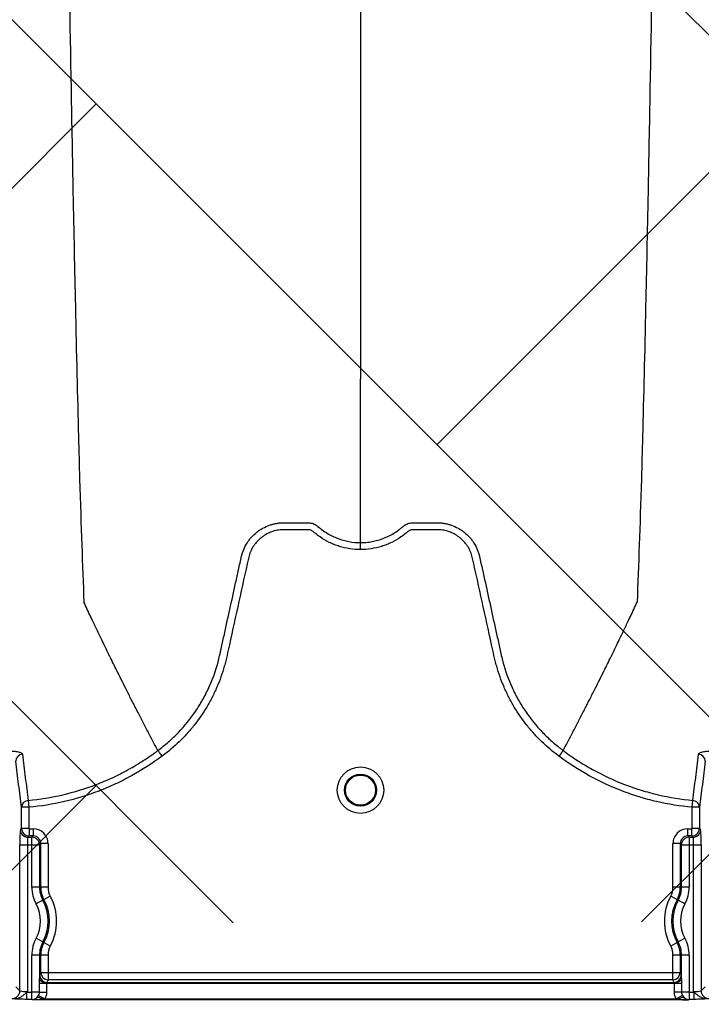
# Model space of a CAD drawing. Units: inches. Extents: x 2015 to 2429, y -1791 to -1413.
# Drawn here: x 2203 to 2209, y -1778 to -1770 of the extents above; entities that cross this region are included whole.
import ezdxf

# ---------------------------------------------------------------- set-up
doc = ezdxf.new("R2010")
doc.units = ezdxf.units.IN
doc.header["$MEASUREMENT"] = 0
doc.layers.add('0-PAVEMENT', color=7, linetype='Continuous')
doc.layers.add('Geotextile', color=250, linetype='Continuous', lineweight=80)
pattern_1 = [(45, (11.784, 2e-09), (2e-16, 2.8284271), [6, -2]), (135, (13.1982, 1.4142), (2e-16, 2.8284271), [6, -2])]

msp = doc.modelspace()

# ---------------------------------------------------------------- hatches: boundary and pattern name
at = {"layer": '0-PAVEMENT'}
h = msp.add_hatch(dxfattribs=at)
h.set_pattern_fill('AR-HBONE', color=256)
h.set_pattern_definition([(45, (-67.3868, 109.9517), (4e-16, 5.656854), [12, -4]), (135, (-64.5583, 112.78), (4e-16, 5.656854), [12, -4])])
edge = h.paths.add_edge_path()
edge.add_line((2303.3948, -1745.1451), (2059.4305, -1744.8478))
edge.add_line((2059.4305, -1744.8478), (2059.9234, -1778.0112))
edge.add_line((2059.9234, -1778.0112), (2303.4967, -1777.5606))
edge.add_arc((2298.7956, -1770.803), 8.232, 304.82574, 351.97327)
edge.add_line((2306.9469, -1771.9525), (2307.7332, -1768.9967))
edge.add_line((2307.7332, -1768.9967), (2308.2521, -1766.0116))
edge.add_line((2308.2521, -1766.0116), (2308.3045, -1765.7515))
edge.add_line((2308.3045, -1765.7515), (2308.2533, -1764.9772))
edge.add_arc((2305.3679, -1763.5473), 3.2203, 333.64009, 368.21987)
edge.add_line((2308.5551, -1763.0869), (2308.6041, -1762.3131))
edge.add_arc((2309.6425, -1761.8901), 1.1212, 143.42732, 202.16252, ccw=False)
edge.add_arc((2229.1852, -1765.9684), 79.6982, 3.414198, 6.980732)
edge.add_arc((2319.3496, -1752.9438), 11.55, 184.98295, 196.80059, ccw=False)
edge.add_line((2307.8433, -1753.947), (2307.2592, -1752.0609))
edge.add_line((2307.2592, -1752.0609), (2306.9446, -1750.7137))
edge.add_line((2306.9446, -1750.7137), (2306.7649, -1749.8604))
edge.add_line((2306.7649, -1749.8604), (2305.9561, -1747.9743))
edge.add_arc((2301.5033, -1749.4314), 4.6851, 18.12034, 66.18828)
at = {"layer": 'Geotextile', "lineweight": -3}
h = msp.add_hatch(dxfattribs=at)
h.set_pattern_fill('AR-HBONE', color=0, scale=0.5)
h.set_pattern_definition(pattern_1)
h.paths.add_polyline_path([(2130.8085, -1778.7352), (2015.4371, -1786.5589), (2038.9123, -1787.7368)])
h.paths.add_polyline_path([(2130.4967, -1778.6054), (2048.2043, -1778.646), (2143.7839, -1786.0492)])
h.paths.add_polyline_path([(2056.9859, -1783.5062), (2015.5151, -1791.4794), (2142.418, -1785.7139)])
edge = h.paths.add_edge_path()
edge.add_line((2039.299, -1761.4794), (2015.5151, -1791.4794))
edge.add_line((2015.5151, -1791.4794), (2082.9189, -1781.5389))
edge.add_line((2082.9189, -1781.5389), (2046.9526, -1778.6088))
edge.add_line((2046.9526, -1778.6088), (2060.0428, -1786.9794))
edge.add_line((2060.0428, -1786.9794), (2059.3095, -1786.8712))
edge.add_line((2059.3095, -1786.8712), (2058.8626, -1786.5353))
edge.add_line((2058.8626, -1786.5353), (2058.6973, -1786.2828))
edge.add_line((2058.6973, -1786.2828), (2058.5837, -1785.9257))
edge.add_line((2058.5837, -1785.9257), (2058.3111, -1785.8188))
edge.add_line((2058.3111, -1785.8188), (2051.0864, -1781.4157))
edge.add_arc((2059.4822, -1762.9989), 20.2402, 175.69459, 245.49294, ccw=False)
h.paths.add_polyline_path([(2039.299, -1761.4794), (2015.5151, -1761.4794), (2015.5151, -1791.4794)])
h.paths.add_polyline_path([(2015.5151, -1731.4794), (2015.5151, -1761.4794), (2039.299, -1761.4794)])
h.paths.add_polyline_path([(2195.1272, -1778.4379), (2131.2391, -1778.7678), (2145.7514, -1786.2091), (2156.7652, -1786.525)])
edge = h.paths.add_edge_path()
edge.add_line((2276.0338, -1778.6227), (2238.6341, -1778.595))
edge.add_arc((2218.5499, -1735.1263), 47.8842, 245.75407, 294.79876, ccw=False)
edge.add_arc((2218.5142, -1735.2253), 47.7793, 245.74438, 293.9396)
edge.add_line((2237.9017, -1778.8944), (2195.5419, -1778.5557))
edge.add_line((2195.5419, -1778.5557), (2310.5904, -1786.3949))
edge.add_line((2310.5904, -1786.3949), (2276.0338, -1778.6227))
edge = h.paths.add_edge_path()
edge.add_arc((2320.8908, -1751.0821), 21.2621, 264.26676, 277.08846, ccw=False)
edge.add_arc((2316.5612, -1737.5373), 34.7706, 266.71297, 273.63673, ccw=False)
edge.add_arc((2314.1328, -1758.2985), 13.959, 267.43541, 271.78473, ccw=False)
edge.add_line((2313.5082, -1772.2435), (2312.0412, -1772.2435))
edge.add_line((2312.0412, -1772.2435), (2310.7697, -1772.2435))
edge.add_line((2310.7697, -1772.2435), (2310.0152, -1772.2993))
edge.add_line((2310.0152, -1772.2993), (2308.8247, -1772.3934))
edge.add_arc((2308.7799, -1776.9671), 4.5739, 89.43978, 105.35344)
edge.add_line((2307.5689, -1772.5565), (2304.8532, -1777.5249))
edge.add_line((2304.8532, -1777.5249), (2304.4996, -1778.6227))
edge.add_line((2304.4996, -1778.6227), (2332.2868, -1782.9421))
edge.add_line((2332.2868, -1782.9421), (2323.5145, -1772.1817))
h.paths.add_polyline_path([(2336.353, -1786.3648), (2336.353, -1781.5097), (2332.2868, -1782.9421)], flags=17)
h.paths.add_polyline_path([(2324.2769, -1786.6052), (2336.353, -1786.6052), (2336.353, -1786.3648), (2332.2868, -1782.9421), (2304.4996, -1778.6227)])
h.paths.add_polyline_path([(2156.8576, -1786.5581), (2308.6896, -1786.3949), (2195.5419, -1778.5557)])
h.paths.add_polyline_path([(2313.1281, -1786.6052), (2323.7933, -1786.6052), (2304.4996, -1778.6227), (2276.0338, -1778.6227)])
h = msp.add_hatch(dxfattribs=at)
h.set_pattern_fill('AR-HBONE', color=0, scale=0.5)
h.set_pattern_definition(pattern_1)
h.paths.add_polyline_path([(2128.2219, -1744.367), (2096.2314, -1736.6241), (2155.1635, -1737.0176)])
h.paths.add_polyline_path([(2127.7874, -1744.2438), (2060.7659, -1744.2438), (2096.2314, -1736.6241)])
h.paths.add_polyline_path([(2060.4272, -1743.9413), (2015.2157, -1737.0958), (2096.2314, -1736.6241)])
edge = h.paths.add_edge_path()
edge.add_line((2039.299, -1761.4794), (2015.2157, -1737.0958))
edge.add_line((2015.2157, -1737.0958), (2061.4942, -1735.9794))
edge.add_line((2061.4942, -1735.9794), (2060.6591, -1735.9794))
edge.add_line((2060.6591, -1735.9794), (2060.0428, -1735.9794))
edge.add_line((2060.0428, -1735.9794), (2059.3095, -1736.0876))
edge.add_line((2059.3095, -1736.0876), (2058.8626, -1736.4236))
edge.add_line((2058.8626, -1736.4236), (2058.6973, -1736.676))
edge.add_line((2058.6973, -1736.676), (2058.5837, -1737.0332))
edge.add_line((2058.5837, -1737.0332), (2058.421, -1735.8916))
edge.add_line((2058.421, -1735.8916), (2036.9223, -1738.0949))
edge.add_arc((2030.6655, -1750.5439), 13.9328, -51.70918, 63.31628, ccw=False)
h.paths.add_polyline_path([(2039.299, -1761.4794), (2015.5151, -1761.4794), (2015.2157, -1737.0958)], flags=17)
h.paths.add_polyline_path([(2027.299, -1791.4794), (2015.5151, -1761.4794), (2039.299, -1761.4794)])
h.paths.add_polyline_path([(2194.506, -1744.4259), (2143.3158, -1744.4259), (2128.6881, -1744.112), (2155.1635, -1737.0176)])
h.paths.add_polyline_path([(2194.4066, -1744.2634), (2155.1635, -1737.0176), (2236.8362, -1736.5278)])
edge = h.paths.add_edge_path()
edge.add_line((2275.2288, -1744.4447), (2228.644, -1744.0026))
edge.add_arc((2229.7211, -1740.0598), 4.0873, 254.72128, 454.49162)
edge.add_arc((2229.6278, -1740.1516), 4.1727, -106.758, 93.11591, ccw=False)
edge.add_line((2228.4247, -1744.1471), (2194.6682, -1744.4444))
edge.add_line((2194.6682, -1744.4444), (2236.8362, -1736.5278))
edge.add_line((2236.8362, -1736.5278), (2275.2288, -1744.4447))
h.paths.add_polyline_path([(2275.3994, -1744.4754), (2236.8362, -1736.5278), (2311.189, -1736.6685)])
edge = h.paths.add_edge_path()
edge.add_arc((2322.9855, -1760.5899), 9.827, 86.91392, 90.5404)
edge.add_arc((2322.4804, -1753.1468), 2.4189, 80.18332, 90.81373)
edge.add_arc((2322.21, -1731.5876), 19.142, 267.84398, 270.70643, ccw=False)
edge.add_line((2321.4899, -1750.716), (2320.0865, -1750.7249))
edge.add_line((2320.0865, -1750.7249), (2318.7411, -1750.7493))
edge.add_line((2318.7411, -1750.7493), (2317.3101, -1750.7493))
edge.add_line((2317.3101, -1750.7493), (2307.2126, -1750.6385))
edge.add_arc((2287.9883, -1757.2058), 20.3151, 18.86083, 39.03228)
edge.add_line((2303.7689, -1744.4122), (2275.5567, -1744.4447))
edge.add_line((2275.5567, -1744.4447), (2311.189, -1736.6685))
edge.add_line((2311.189, -1736.6685), (2332.2868, -1740.0167))
edge.add_line((2332.2868, -1740.0167), (2323.5145, -1750.7771))
h.paths.add_polyline_path([(2336.353, -1741.2012), (2336.353, -1736.594), (2332.2868, -1740.0167)])
h.paths.add_polyline_path([(2336.353, -1736.594), (2336.7971, -1736.8093), (2312.6183, -1736.8093), (2332.2868, -1740.0167)])

# ---------------------------------------------------------------- linework, layer by layer
at = {"color": 7, "linetype": 'Continuous', "lineweight": 25}
for p, q in [((2204.3562, -1776.314), (2204.3562, -1776.314)), ((2207.7198, -1776.314), (2207.7198, -1776.314))]:
    msp.add_line(p, q, dxfattribs=at)
at = {"color": 8, "linetype": 'Continuous', "lineweight": 25}
for p, q in [((2203.2258, -1776.9601), (2203.2258, -1776.7854)), ((2203.2857, -1776.7854), (2203.2258, -1776.7854)), ((2203.2804, -1776.7277), (2203.2857, -1776.7854)), ((2203.2857, -1776.7854), (2203.2857, -1776.9601)), ((2208.7902, -1776.7854), (2208.7956, -1776.7277)), ((2208.7902, -1776.9601), (2208.7902, -1776.7854)), ((2208.8502, -1776.7854), (2208.7902, -1776.7854)), ((2208.8502, -1776.7854), (2208.8502, -1776.9601)), ((2203.2151, -1776.9708), (2203.2258, -1776.9601)), ((2203.2857, -1776.9601), (2203.2258, -1776.9601)), ((2203.2887, -1777.023), (2203.278, -1777.0337)), ((2203.2857, -1776.9601), (2203.2887, -1776.9631)), ((2203.2887, -1776.9631), (2203.2887, -1777.023)), ((2203.2887, -1776.9631), (2203.3216, -1776.9631)), ((2203.3216, -1777.023), (2203.2887, -1777.023)), ((2203.311, -1777.0337), (2203.3216, -1777.023)), ((2203.3216, -1776.9631), (2203.3216, -1777.023)), ((2208.7543, -1777.023), (2208.7543, -1776.9631)), ((2208.7543, -1776.9631), (2208.7873, -1776.9631)), ((2208.7543, -1777.023), (2208.765, -1777.0337)), ((2208.7873, -1777.023), (2208.7543, -1777.023)), ((2208.7873, -1776.9631), (2208.7902, -1776.9601)), ((2208.7873, -1777.023), (2208.7873, -1776.9631)), ((2208.7979, -1777.0337), (2208.7873, -1777.023)), ((2208.8502, -1776.9601), (2208.7902, -1776.9601)), ((2208.8502, -1776.9601), (2208.8609, -1776.9708)), ((2203.2108, -1778.3089), (2203.2108, -1777.0967)), ((2203.2108, -1777.0967), (2203.3739, -1777.0967)), ((2203.2738, -1777.0967), (2203.2738, -1778.3132)), ((2203.278, -1777.0337), (2203.311, -1777.0337)), ((2203.311, -1777.4484), (2203.311, -1777.0337)), ((2203.3846, -1777.086), (2203.3739, -1777.0967)), ((2203.3739, -1777.0967), (2203.3739, -1777.4484)), ((2203.3846, -1777.4484), (2203.3846, -1777.086)), ((2203.4446, -1777.086), (2203.3846, -1777.086)), ((2203.4446, -1777.086), (2203.4446, -1777.4484)), ((2208.6314, -1777.4484), (2208.6314, -1777.086)), ((2208.6914, -1777.086), (2208.6314, -1777.086)), ((2208.7021, -1777.0967), (2208.6914, -1777.086)), ((2208.6914, -1777.086), (2208.6914, -1777.4484)), ((2208.7021, -1777.0967), (2208.8652, -1777.0967)), ((2208.7021, -1777.4484), (2208.7021, -1777.0967)), ((2208.765, -1777.0337), (2208.765, -1777.4484)), ((2208.765, -1777.0337), (2208.7979, -1777.0337)), ((2208.8022, -1778.3132), (2208.8022, -1777.0967)), ((2208.8652, -1777.0967), (2208.8652, -1778.3089)), ((2203.4446, -1777.4484), (2203.311, -1777.4484)), ((2208.765, -1777.4484), (2208.6314, -1777.4484)), ((2203.4636, -1777.5235), (2203.3462, -1777.5873)), ((2208.7298, -1777.5873), (2208.6123, -1777.5235)), ((2203.4636, -1777.9362), (2203.3462, -1777.8724)), ((2208.7298, -1777.8724), (2208.6123, -1777.9362)), ((2203.311, -1778.3789), (2203.311, -1778.0112)), ((2203.4446, -1778.0112), (2203.311, -1778.0112)), ((2203.3739, -1778.0112), (2203.3739, -1778.2064)), ((2203.3846, -1778.1559), (2203.3846, -1778.0112)), ((2203.4446, -1778.0112), (2203.4446, -1778.2156)), ((2208.765, -1778.0112), (2208.6314, -1778.0112)), ((2208.6314, -1778.2156), (2208.6314, -1778.0112)), ((2208.6914, -1778.0112), (2208.6914, -1778.1559)), ((2208.7021, -1778.2064), (2208.7021, -1778.0112)), ((2208.765, -1778.0112), (2208.765, -1778.3789)), ((2203.3757, -1778.1783), (2203.3846, -1778.1559)), ((2203.3846, -1778.1559), (2208.6914, -1778.1559)), ((2208.6914, -1778.1559), (2208.7003, -1778.1783)), ((2203.3733, -1778.3193), (2203.3733, -1778.248)), ((2208.7027, -1778.248), (2203.3733, -1778.248)), ((2203.4326, -1778.248), (2203.4326, -1778.3193)), ((2203.4446, -1778.2156), (2203.4356, -1778.238)), ((2203.4356, -1778.238), (2208.6404, -1778.238)), ((2208.6314, -1778.2156), (2203.4446, -1778.2156)), ((2208.6404, -1778.238), (2208.6314, -1778.2156)), ((2208.6434, -1778.3193), (2208.6434, -1778.248)), ((2208.7027, -1778.248), (2208.7027, -1778.3193)), ((2203.1763, -1778.2744), (2203.2108, -1778.3089)), ((2203.2678, -1778.3789), (2203.2678, -1778.3191)), ((2203.2678, -1778.3191), (2203.311, -1778.3191)), ((2203.3733, -1778.3193), (2203.4326, -1778.3193)), ((2208.7027, -1778.3193), (2208.6434, -1778.3193)), ((2208.765, -1778.3191), (2208.8081, -1778.3191)), ((2208.8081, -1778.3789), (2208.8081, -1778.3191)), ((2208.8652, -1778.3089), (2208.8997, -1778.2744)), ((2203.311, -1778.3789), (2203.2678, -1778.3789)), ((2203.3139, -1778.3791), (2203.311, -1778.3789)), ((2203.3159, -1778.384), (2203.3139, -1778.3791)), ((2208.7601, -1778.384), (2203.3159, -1778.384)), ((2203.3666, -1778.3467), (2203.4192, -1778.3741)), ((2203.4192, -1778.3741), (2208.6567, -1778.3741)), ((2208.7094, -1778.3467), (2208.6567, -1778.3741)), ((2208.762, -1778.3791), (2208.7601, -1778.384)), ((2208.765, -1778.3789), (2208.762, -1778.3791)), ((2208.8081, -1778.3789), (2208.765, -1778.3789))]:
    msp.add_line(p, q, dxfattribs=at)
at = {"color": 8, "linetype": 'Continuous', "lineweight": 25, "flags": 128}
for points in [[(2203.3739, -1778.2064), (2203.3753, -1778.2132), (2203.379, -1778.2198), (2203.3846, -1778.2259), (2203.3921, -1778.2313), (2203.4011, -1778.2357), (2203.4113, -1778.2391), (2203.4224, -1778.2412), (2203.4339, -1778.2421)], [(2208.7021, -1778.2064), (2208.7006, -1778.2132), (2208.697, -1778.2198), (2208.6914, -1778.2259), (2208.6839, -1778.2313), (2208.6749, -1778.2357), (2208.6647, -1778.2391), (2208.6536, -1778.2412), (2208.6421, -1778.2421)]]:
    msp.add_lwpolyline(points, dxfattribs=at)
at = {"color": 7, "linetype": 'Continuous', "lineweight": 25}
for radius in [0.1926, 0.1328, 0.125]:
    msp.add_circle((2206.038, -1776.6428), radius, dxfattribs=at)
at = {"color": 8, "linetype": 'Continuous', "lineweight": 25}
for centre, radius, start, end in [((2203.2357, -1776.4047), 0.0594, 93.75958, 178.43379), ((2208.8403, -1776.4047), 0.0594, 1.56621, 86.24042), ((2203.2852, -1776.7869), 0.0594, 94.6422, 178.5295), ((2208.7908, -1776.7869), 0.0594, 1.4705, 85.3578), ((2204.1906, -1777.0667), 0.9803, 174.38394, 181.75319), ((2203.2781, -1776.9707), 0.0631, 180.08169, 269.91831), ((2203.2888, -1776.96), 0.063, 180.07723, 269.92277), ((2203.3217, -1777.086), 0.1229, 359.98806, 90.01194), ((2203.3218, -1777.0859), 0.0629, 359.89897, 90.10103), ((2208.7543, -1777.086), 0.1229, 89.98806, 180.01194), ((2208.7542, -1777.0859), 0.0629, 89.89897, 180.10103), ((2208.7872, -1776.96), 0.063, 270.07723, 359.92277), ((2208.7979, -1776.9707), 0.0631, 270.08169, 359.91831), ((2207.8853, -1777.0667), 0.9803, 358.24681, 5.61606), ((2203.5212, -1777.0817), 0.2478, 168.8266, 183.45643), ((2203.3109, -1777.0968), 0.0631, 0.08169, 89.91831), ((2208.7651, -1777.0968), 0.0631, 90.08169, 179.91831), ((2208.5548, -1777.0817), 0.2478, 356.54357, 11.1734), ((2203.6018, -1777.4484), 0.2908, 180, 208.51277), ((2203.6018, -1777.4484), 0.2279, 180, 208.51277), ((2203.6018, -1777.4484), 0.2172, 180, 208.51277), ((2203.6018, -1777.4484), 0.1572, 180, 208.51277), ((2208.4742, -1777.4484), 0.1572, 331.48723, 360), ((2208.4742, -1777.4484), 0.2172, 331.48723, 360), ((2208.4742, -1777.4484), 0.2279, 331.48723, 0), ((2208.4742, -1777.4484), 0.2908, 331.48723, 0), ((2203.0838, -1777.7298), 0.2987, 331.48723, 28.51277), ((2203.0838, -1777.7298), 0.3616, 331.48723, 28.51277), ((2203.0838, -1777.7298), 0.3723, 331.48723, 28.51277), ((2203.0838, -1777.7298), 0.4323, 331.48723, 28.51277), ((2208.9922, -1777.7298), 0.4323, 151.48723, 208.51277), ((2208.9922, -1777.7298), 0.3723, 151.48723, 208.51277), ((2208.9922, -1777.7298), 0.3616, 151.48723, 208.51277), ((2208.9922, -1777.7298), 0.2987, 151.48723, 208.51277), ((2203.6018, -1778.0112), 0.2908, 151.48723, 180), ((2203.6018, -1778.0112), 0.2279, 151.48723, 180), ((2203.6018, -1778.0112), 0.2172, 151.48723, 180), ((2208.4742, -1778.0112), 0.2172, 360, 28.51277), ((2208.4742, -1778.0112), 0.2279, 0, 28.51277), ((2208.4742, -1778.0112), 0.2908, 360, 28.51277), ((2203.6018, -1778.0112), 0.1572, 151.48723, 180), ((2208.4742, -1778.0112), 0.1572, 0, 28.51277), ((2203.4447, -1778.1556), 0.0601, 180.29577, 269.88776), ((2208.6313, -1778.1556), 0.0601, 270.11224, 359.70423), ((2203.5703, -1778.2045), 0.1964, 172.32095, 180.54742), ((2203.4357, -1778.178), 0.0601, 180.29577, 269.88776), ((2203.4396, -1778.2422), 0.0057, 133.82925, 179.03612), ((2208.6402, -1778.178), 0.0601, 270.11224, 359.70423), ((2208.6364, -1778.2422), 0.0057, 0.96388, 46.17075), ((2208.5056, -1778.2045), 0.1964, 359.45258, 7.67905), ((2203.1478, -1778.3088), 0.0631, 270.08169, 359.91831), ((2203.2588, -1778.0658), 0.2478, 258.8266, 273.45643), ((2203.3236, -1783.4557), 5.1366, 89.44643, 90.1416), ((2208.7523, -1783.4557), 5.1366, 89.8584, 90.55357), ((2208.8171, -1778.0658), 0.2478, 266.54357, 281.1734), ((2208.9282, -1778.3088), 0.0631, 180.08169, 269.91831), ((2203.3138, -1778.3189), 0.0602, 270.17909, 313.67808), ((2203.36, -1778.4118), 0.0496, 42.07097, 95.33848), ((2208.716, -1778.4118), 0.0496, 84.66152, 137.92903), ((2208.7622, -1778.3189), 0.0602, 226.32192, 269.82091)]:
    msp.add_arc(centre, radius, start, end, dxfattribs=at)
at = {"color": 7, "linetype": 'Continuous', "lineweight": 25}
for points, knots in [([(2203.4998, -1761.4794), (2203.5117, -1762.3947), (2203.5268, -1763.5599), (2203.5505, -1765.3305), (2203.5688, -1766.6531), (2203.5894, -1768.0212), (2203.611, -1769.395), (2203.6315, -1770.604), (2203.653, -1771.7528), (2203.6736, -1772.7476), (2203.6919, -1773.5152), (2203.7156, -1774.3805), (2203.7307, -1774.7735), (2203.7426, -1775.0821)], [0, 0, 0, 0, 0.147941, 0.188348, 0.295667, 0.375449, 0.441958, 0.56159, 0.628061, 0.707809, 0.814121, 0.853991, 1, 1, 1, 1]), ([(2206.038, -1761.4794), (2206.038, -1762.2554), (2206.038, -1763.2433), (2206.038, -1764.7475), (2206.038, -1765.8728), (2206.038, -1767.0747), (2206.038, -1768.2717), (2206.038, -1769.3275), (2206.038, -1770.3308), (2206.038, -1771.1997), (2206.038, -1771.8683), (2206.038, -1772.6224), (2206.038, -1772.963), (2206.038, -1773.2306)], [0, 0, 0, 0, 0.147941, 0.188348, 0.295667, 0.375449, 0.441958, 0.56159, 0.628061, 0.707809, 0.814121, 0.853991, 1, 1, 1, 1]), ([(2208.5762, -1761.4794), (2208.5643, -1762.3947), (2208.5492, -1763.5599), (2208.5255, -1765.3305), (2208.5072, -1766.6531), (2208.4866, -1768.0212), (2208.465, -1769.395), (2208.4445, -1770.604), (2208.4229, -1771.7528), (2208.4024, -1772.7476), (2208.3841, -1773.5152), (2208.3604, -1774.3805), (2208.3452, -1774.7735), (2208.3334, -1775.0821)], [0, 0, 0, 0, 0.147941, 0.188348, 0.295667, 0.375449, 0.441958, 0.56159, 0.628061, 0.707809, 0.814121, 0.853991, 1, 1, 1, 1]), ([(2206.038, -1774.5888), (2206.038, -1774.5404), (2206.038, -1774.4737), (2206.038, -1774.3578), (2206.038, -1774.2536), (2206.038, -1774.1362), (2206.038, -1774.0137), (2206.038, -1773.8845), (2206.038, -1773.7782), (2206.038, -1773.6923), (2206.038, -1773.631), (2206.038, -1773.554), (2206.038, -1773.4806), (2206.038, -1773.4146), (2206.038, -1773.3286), (2206.038, -1773.2737), (2206.038, -1773.2306)], [0.0392726, 0.0392726, 0.0392726, 0.0392726, 0.1465739, 0.1865502, 0.2931568, 0.3731149, 0.4397487, 0.5556958, 0.6476578, 0.6636515, 0.7356246, 0.7756107, 0.8235942, 0.8875728, 0.9115655, 1, 1, 1, 1]), ([(2206.038, -1774.6466), (2205.9778, -1774.6466), (2205.9192, -1774.6376), (2205.8478, -1774.6154), (2205.8336, -1774.6103), (2205.8058, -1774.5993), (2205.7922, -1774.5933), (2205.7522, -1774.5738), (2205.7265, -1774.5589), (2205.6897, -1774.5336), (2205.6777, -1774.5246), (2205.6602, -1774.5105), (2205.6544, -1774.5056), (2205.6458, -1774.4982), (2205.643, -1774.4957), (2205.6369, -1774.4914), (2205.6336, -1774.4895), (2205.6267, -1774.4863), (2205.623, -1774.4849), (2205.6156, -1774.4829), (2205.6118, -1774.4823), (2205.6043, -1774.4816), (2205.6005, -1774.4816), (2205.5929, -1774.4816), (2205.574, -1774.4816), (2205.5249, -1774.4816), (2205.4644, -1774.4816), (2205.419, -1774.4816), (2205.3888, -1774.4816), (2205.3737, -1774.4826), (2205.3436, -1774.4869), (2205.3285, -1774.4903), (2205.2993, -1774.4992), (2205.2852, -1774.5047), (2205.2578, -1774.5179), (2205.2444, -1774.5256), (2205.2192, -1774.5429), (2205.2073, -1774.5524), (2205.1851, -1774.5731), (2205.1748, -1774.5843), (2205.1558, -1774.6085), (2205.1473, -1774.6211), (2205.1324, -1774.6476), (2205.1259, -1774.6613), (2205.1178, -1774.6828), (2205.1153, -1774.6902), (2205.1111, -1774.7049), (2205.1093, -1774.7123), (2205.0813, -1774.8392), (2205.055, -1774.9587), (2205.0025, -1775.1976), (2204.9762, -1775.3171), (2204.9433, -1775.4664), (2204.9367, -1775.4962), (2204.9268, -1775.541), (2204.9234, -1775.5559), (2204.916, -1775.5856), (2204.9121, -1775.6003), (2204.8912, -1775.6738), (2204.8707, -1775.7316), (2204.8339, -1775.8166), (2204.8206, -1775.8448), (2204.7924, -1775.8997), (2204.7775, -1775.9266), (2204.7302, -1776.0056), (2204.6953, -1776.056), (2204.6381, -1776.128), (2204.6182, -1776.1515), (2204.5768, -1776.1972), (2204.5551, -1776.2195), (2204.4882, -1776.2841), (2204.4409, -1776.324), (2204.3909, -1776.3608)], [0, 0, 0, 0, 0.0625, 0.0625, 0.078125, 0.078125, 0.09375, 0.09375, 0.125, 0.125, 0.140625, 0.140625, 0.148438, 0.148438, 0.152344, 0.152344, 0.15625, 0.15625, 0.160156, 0.160156, 0.164063, 0.164063, 0.167969, 0.167969, 0.171875, 0.1875, 0.21875, 0.234375, 0.234375, 0.25, 0.25, 0.265625, 0.265625, 0.28125, 0.28125, 0.296875, 0.296875, 0.3125, 0.3125, 0.328125, 0.328125, 0.34375, 0.34375, 0.359375, 0.359375, 0.367188, 0.367188, 0.375, 0.375, 0.5, 0.5, 0.625, 0.625, 0.65625, 0.65625, 0.671875, 0.671875, 0.6875, 0.6875, 0.75, 0.75, 0.78125, 0.78125, 0.8125, 0.8125, 0.875, 0.875, 0.90625, 0.90625, 0.9375, 0.9375, 1, 1, 1, 1]), ([(2205.0502, -1774.704), (2205.0546, -1774.6842), (2205.0609, -1774.6647), (2205.0764, -1774.6273), (2205.0857, -1774.6095), (2205.1018, -1774.584), (2205.1075, -1774.5757), (2205.1198, -1774.5595), (2205.1263, -1774.5516), (2205.1466, -1774.529), (2205.1612, -1774.5153), (2205.1849, -1774.4965), (2205.193, -1774.4906), (2205.2099, -1774.4793), (2205.2186, -1774.474), (2205.2452, -1774.4593), (2205.2636, -1774.4512), (2205.2921, -1774.4412), (2205.3017, -1774.4382), (2205.3214, -1774.4331), (2205.3314, -1774.4309), (2205.3514, -1774.4275), (2205.3614, -1774.4262), (2205.3766, -1774.4249), (2205.3816, -1774.4245), (2205.3918, -1774.4241), (2205.3969, -1774.424), (2205.4019, -1774.4239)], [0, 0, 0, 0, 0.125, 0.125, 0.25, 0.25, 0.3125, 0.3125, 0.375, 0.375, 0.5, 0.5, 0.5625, 0.5625, 0.625, 0.625, 0.75, 0.75, 0.8125, 0.8125, 0.875, 0.875, 0.9375, 0.9375, 0.96875, 0.96875, 1, 1, 1, 1]), ([(2205.4019, -1774.4239), (2205.4499, -1774.4239), (2205.4978, -1774.4239), (2205.5578, -1774.4239), (2205.5758, -1774.4239), (2205.5937, -1774.4239), (2205.6057, -1774.4239), (2205.6117, -1774.4242), (2205.6237, -1774.4256), (2205.6296, -1774.4268), (2205.6415, -1774.43), (2205.6474, -1774.4321), (2205.6588, -1774.437), (2205.6643, -1774.4398), (2205.6721, -1774.4447), (2205.6747, -1774.4465), (2205.6784, -1774.4492), (2205.6797, -1774.4501), (2205.6815, -1774.4516), (2205.6824, -1774.4523), (2205.6833, -1774.4531), (2205.6839, -1774.4536), (2205.6843, -1774.4538), (2205.6845, -1774.4541)], [0, 0, 0, 0, 0.5, 0.5, 0.625, 0.6875, 0.6875, 0.75, 0.75, 0.8125, 0.8125, 0.875, 0.875, 0.9375, 0.9375, 0.96875, 0.96875, 0.984375, 0.984375, 0.992187, 0.996094, 0.996094, 1, 1, 1, 1]), ([(2205.6845, -1774.4541), (2205.6967, -1774.4649), (2205.7093, -1774.4751), (2205.7353, -1774.4943), (2205.7487, -1774.5033), (2205.7898, -1774.5283), (2205.8186, -1774.5424), (2205.864, -1774.5597), (2205.8795, -1774.5648), (2205.9105, -1774.5735), (2205.9262, -1774.5771), (2205.9735, -1774.5859), (2206.0055, -1774.5888), (2206.038, -1774.5888)], [0, 0, 0, 0, 0.125, 0.125, 0.25, 0.25, 0.5, 0.5, 0.625, 0.625, 0.75, 0.75, 1, 1, 1, 1]), ([(2206.038, -1774.5888), (2206.042, -1774.5888), (2206.0461, -1774.5888), (2206.0542, -1774.5886), (2206.0663, -1774.5882), (2206.0784, -1774.5874), (2206.1024, -1774.5852), (2206.1183, -1774.583), (2206.1498, -1774.5771), (2206.1655, -1774.5735), (2206.1965, -1774.5648), (2206.2119, -1774.5597), (2206.2573, -1774.5424), (2206.2862, -1774.5283), (2206.3273, -1774.5033), (2206.3406, -1774.4943), (2206.3601, -1774.4799), (2206.3665, -1774.475), (2206.376, -1774.4673), (2206.3807, -1774.4634), (2206.3861, -1774.4588), (2206.3888, -1774.4564), (2206.3899, -1774.4554), (2206.3907, -1774.4547), (2206.3911, -1774.4544), (2206.3914, -1774.4541)], [0, 0, 0, 0, 0.03125, 0.03125, 0.0625, 0.125, 0.125, 0.25, 0.25, 0.375, 0.375, 0.5, 0.5, 0.75, 0.75, 0.875, 0.875, 0.9375, 0.9375, 0.96875, 0.984375, 0.992188, 0.996094, 0.996094, 1, 1, 1, 1]), ([(2207.6851, -1776.3608), (2207.6351, -1776.324), (2207.5878, -1776.2841), (2207.5209, -1776.2195), (2207.4992, -1776.1972), (2207.4577, -1776.1515), (2207.4379, -1776.128), (2207.3807, -1776.056), (2207.3458, -1776.0056), (2207.2985, -1775.9266), (2207.2835, -1775.8997), (2207.2553, -1775.8448), (2207.242, -1775.8166), (2207.2053, -1775.7316), (2207.1848, -1775.6738), (2207.1639, -1775.6003), (2207.1599, -1775.5856), (2207.1525, -1775.5559), (2207.1491, -1775.541), (2207.1393, -1775.4962), (2207.1327, -1775.4664), (2207.0998, -1775.3171), (2207.0735, -1775.1976), (2207.0209, -1774.9587), (2206.9946, -1774.8392), (2206.9667, -1774.7123), (2206.9649, -1774.7049), (2206.9606, -1774.6902), (2206.9582, -1774.6828), (2206.9501, -1774.6613), (2206.9436, -1774.6476), (2206.9287, -1774.6211), (2206.9202, -1774.6085), (2206.9012, -1774.5843), (2206.8908, -1774.5731), (2206.8687, -1774.5524), (2206.8568, -1774.5429), (2206.8316, -1774.5256), (2206.8182, -1774.5179), (2206.7908, -1774.5047), (2206.7766, -1774.4992), (2206.7475, -1774.4903), (2206.7324, -1774.4869), (2206.7023, -1774.4826), (2206.6872, -1774.4816), (2206.6569, -1774.4816), (2206.6116, -1774.4816), (2206.5511, -1774.4816), (2206.5019, -1774.4816), (2206.483, -1774.4816), (2206.4755, -1774.4816), (2206.4717, -1774.4816), (2206.4642, -1774.4823), (2206.4604, -1774.4829), (2206.453, -1774.4849), (2206.4493, -1774.4863), (2206.4424, -1774.4895), (2206.4391, -1774.4914), (2206.433, -1774.4957), (2206.4301, -1774.4982), (2206.4216, -1774.5056), (2206.4158, -1774.5105), (2206.3983, -1774.5246), (2206.3863, -1774.5336), (2206.3494, -1774.5589), (2206.3238, -1774.5738), (2206.2838, -1774.5933), (2206.2702, -1774.5993), (2206.2424, -1774.6103), (2206.2282, -1774.6154), (2206.1568, -1774.6376), (2206.0981, -1774.6466), (2206.038, -1774.6466)], [0, 0, 0, 0, 0.0625, 0.0625, 0.09375, 0.09375, 0.125, 0.125, 0.1875, 0.1875, 0.21875, 0.21875, 0.25, 0.25, 0.3125, 0.3125, 0.328125, 0.328125, 0.34375, 0.34375, 0.375, 0.375, 0.5, 0.5, 0.625, 0.625, 0.632813, 0.632813, 0.640625, 0.640625, 0.65625, 0.65625, 0.671875, 0.671875, 0.6875, 0.6875, 0.703125, 0.703125, 0.71875, 0.71875, 0.734375, 0.734375, 0.75, 0.75, 0.765625, 0.765625, 0.78125, 0.8125, 0.828125, 0.832031, 0.832031, 0.835938, 0.835938, 0.839844, 0.839844, 0.84375, 0.84375, 0.847656, 0.847656, 0.851563, 0.851563, 0.859375, 0.859375, 0.875, 0.875, 0.90625, 0.90625, 0.921875, 0.921875, 0.9375, 0.9375, 1, 1, 1, 1]), ([(2206.3914, -1774.4541), (2206.3937, -1774.4521), (2206.3962, -1774.4502), (2206.4011, -1774.4466), (2206.4036, -1774.4449), (2206.4113, -1774.4401), (2206.4167, -1774.4373), (2206.4278, -1774.4324), (2206.4336, -1774.4303), (2206.4454, -1774.427), (2206.4513, -1774.4258), (2206.4632, -1774.4242), (2206.4692, -1774.4239), (2206.4813, -1774.4239), (2206.4994, -1774.4239), (2206.5415, -1774.4239), (2206.5897, -1774.4239), (2206.6319, -1774.4239), (2206.6499, -1774.4239), (2206.662, -1774.4239), (2206.668, -1774.4239), (2206.674, -1774.4239)], [0, 0, 0, 0, 0.03125, 0.03125, 0.0625, 0.0625, 0.125, 0.125, 0.1875, 0.1875, 0.25, 0.25, 0.3125, 0.3125, 0.375, 0.5, 0.75, 0.875, 0.9375, 0.9375, 1, 1, 1, 1]), ([(2206.674, -1774.4239), (2206.6842, -1774.424), (2206.6944, -1774.4244), (2206.7146, -1774.4262), (2206.7246, -1774.4275), (2206.7446, -1774.4309), (2206.7546, -1774.4331), (2206.7742, -1774.4382), (2206.7839, -1774.4412), (2206.8124, -1774.4512), (2206.8308, -1774.4593), (2206.8573, -1774.474), (2206.8661, -1774.4793), (2206.883, -1774.4906), (2206.8911, -1774.4965), (2206.9147, -1774.5153), (2206.9294, -1774.529), (2206.9497, -1774.5516), (2206.9562, -1774.5595), (2206.9684, -1774.5757), (2206.9742, -1774.584), (2206.9903, -1774.6095), (2206.9996, -1774.6273), (2207.0112, -1774.6553), (2207.0147, -1774.6649), (2207.0194, -1774.6794), (2207.0208, -1774.6843), (2207.0228, -1774.6917), (2207.0238, -1774.6954), (2207.0247, -1774.6991), (2207.0253, -1774.7016), (2207.0255, -1774.7028), (2207.0258, -1774.704)], [0, 0, 0, 0, 0.0625, 0.0625, 0.125, 0.125, 0.1875, 0.1875, 0.25, 0.25, 0.375, 0.375, 0.4375, 0.4375, 0.5, 0.5, 0.625, 0.625, 0.6875, 0.6875, 0.75, 0.75, 0.875, 0.875, 0.9375, 0.9375, 0.96875, 0.96875, 0.984375, 0.992188, 0.992188, 1, 1, 1, 1]), ([(2206.038, -1774.6466), (2206.038, -1774.6336), (2206.038, -1774.6207), (2206.038, -1774.6001), (2206.038, -1774.5924), (2206.038, -1774.5888)], [0, 0, 0, 0, 0.5, 0.5, 1, 1, 1, 1]), ([(2204.3562, -1776.314), (2204.3714, -1776.3028), (2204.3865, -1776.2911), (2204.416, -1776.2674), (2204.4305, -1776.2552), (2204.4732, -1776.2177), (2204.5006, -1776.1914), (2204.5794, -1776.1094), (2204.6267, -1776.051), (2204.6898, -1775.9581), (2204.7096, -1775.9262), (2204.7373, -1775.877), (2204.7462, -1775.8604), (2204.7634, -1775.8267), (2204.7717, -1775.8096), (2204.8111, -1775.7234), (2204.8364, -1775.6528), (2204.8606, -1775.5625), (2204.8651, -1775.5444), (2204.8712, -1775.517), (2204.8732, -1775.5079), (2204.8772, -1775.4896), (2204.8873, -1775.4439), (2204.8973, -1775.3982), (2204.9215, -1775.2886), (2204.9375, -1775.2156), (2204.9697, -1775.0694), (2204.9858, -1774.9963), (2205.0099, -1774.8867), (2205.022, -1774.8319), (2205.0361, -1774.768), (2205.0431, -1774.736), (2205.0466, -1774.72), (2205.0484, -1774.712), (2205.0492, -1774.7086), (2205.0497, -1774.7063), (2205.0499, -1774.7052), (2205.0502, -1774.704)], [0, 0, 0, 0, 0.03125, 0.03125, 0.0625, 0.0625, 0.125, 0.125, 0.25, 0.25, 0.3125, 0.3125, 0.34375, 0.34375, 0.375, 0.375, 0.5, 0.5, 0.53125, 0.53125, 0.546875, 0.546875, 0.5625, 0.625, 0.625, 0.75, 0.75, 0.875, 0.875, 0.9375, 0.96875, 0.984375, 0.992187, 0.996094, 0.998047, 0.998047, 1, 1, 1, 1]), ([(2207.0258, -1774.704), (2207.0579, -1774.8499), (2207.0901, -1774.9959), (2207.1383, -1775.2148), (2207.1543, -1775.2878), (2207.1784, -1775.3972), (2207.1885, -1775.4428), (2207.1985, -1775.4884), (2207.2025, -1775.5066), (2207.2045, -1775.5158), (2207.2106, -1775.5431), (2207.2151, -1775.5612), (2207.2391, -1775.6514), (2207.2644, -1775.7221), (2207.3038, -1775.8085), (2207.312, -1775.8256), (2207.3292, -1775.8594), (2207.3381, -1775.876), (2207.3658, -1775.9253), (2207.3856, -1775.9572), (2207.4488, -1776.0504), (2207.4961, -1776.1089), (2207.575, -1776.1911), (2207.6025, -1776.2174), (2207.6453, -1776.255), (2207.6598, -1776.2672), (2207.682, -1776.2851), (2207.6895, -1776.291), (2207.7008, -1776.2997), (2207.7065, -1776.3041), (2207.7122, -1776.3083), (2207.716, -1776.3112), (2207.7179, -1776.3126), (2207.7198, -1776.314)], [0, 0, 0, 0, 0.25, 0.25, 0.375, 0.375, 0.4375, 0.453125, 0.453125, 0.46875, 0.46875, 0.5, 0.5, 0.625, 0.625, 0.65625, 0.65625, 0.6875, 0.6875, 0.75, 0.75, 0.875, 0.875, 0.9375, 0.9375, 0.96875, 0.96875, 0.984375, 0.984375, 0.992188, 0.996094, 0.996094, 1, 1, 1, 1]), ([(2204.3562, -1776.314), (2204.3324, -1776.2693), (2204.3001, -1776.2084), (2204.2453, -1776.1035), (2204.1973, -1776.0107), (2204.1436, -1775.9057), (2204.088, -1775.7958), (2204.0298, -1775.6795), (2203.9824, -1775.5834), (2203.9443, -1775.5057), (2203.9171, -1775.4501), (2203.8833, -1775.3801), (2203.8511, -1775.3132), (2203.8223, -1775.2529), (2203.7849, -1775.1745), (2203.7612, -1775.1228), (2203.7426, -1775.0821)], [0.0344038, 0.0344038, 0.0344038, 0.0344038, 0.1465739, 0.1865502, 0.2931568, 0.3731149, 0.4397487, 0.5556958, 0.6476578, 0.6636515, 0.7356246, 0.7756107, 0.8235942, 0.8875728, 0.9115655, 1, 1, 1, 1]), ([(2207.7198, -1776.314), (2207.7436, -1776.2693), (2207.7758, -1776.2084), (2207.8307, -1776.1035), (2207.8787, -1776.0107), (2207.9323, -1775.9057), (2207.988, -1775.7958), (2208.0462, -1775.6795), (2208.0936, -1775.5834), (2208.1317, -1775.5057), (2208.1588, -1775.4501), (2208.1927, -1775.3801), (2208.2249, -1775.3132), (2208.2537, -1775.2529), (2208.2911, -1775.1745), (2208.3148, -1775.1228), (2208.3334, -1775.0821)], [0.0344038, 0.0344038, 0.0344038, 0.0344038, 0.1465739, 0.1865502, 0.2931568, 0.3731149, 0.4397487, 0.5556958, 0.6476578, 0.6636515, 0.7356246, 0.7756107, 0.8235942, 0.8875728, 0.9115655, 1, 1, 1, 1]), ([(2203.2804, -1776.7277), (2203.3775, -1776.7186), (2203.4731, -1776.7031), (2203.6609, -1776.6593), (2203.7533, -1776.6311), (2203.8893, -1776.579), (2203.9342, -1776.56), (2204.0232, -1776.5187), (2204.0669, -1776.4965), (2204.1526, -1776.4493), (2204.1946, -1776.4242), (2204.2562, -1776.3845), (2204.2765, -1776.3709), (2204.3066, -1776.35), (2204.3216, -1776.3394), (2204.3389, -1776.3268), (2204.3463, -1776.3213), (2204.3513, -1776.3177), (2204.3537, -1776.3158), (2204.3562, -1776.314)], [0, 0, 0, 0, 0.25, 0.25, 0.5, 0.5, 0.625, 0.625, 0.75, 0.75, 0.875, 0.875, 0.9375, 0.9375, 0.96875, 0.984375, 0.992188, 0.992188, 1, 1, 1, 1]), ([(2204.3909, -1776.3608), (2204.3102, -1776.4211), (2204.226, -1776.4753), (2204.0945, -1776.5478), (2204.0498, -1776.5704), (2203.9586, -1776.6128), (2203.9124, -1776.6324), (2203.7726, -1776.6859), (2203.6777, -1776.7149), (2203.4843, -1776.76), (2203.3859, -1776.7761), (2203.2857, -1776.7854)], [0, 0, 0, 0, 0.25, 0.25, 0.375, 0.375, 0.5, 0.5, 0.75, 0.75, 1, 1, 1, 1]), ([(2204.3562, -1776.314), (2204.3571, -1776.3153), (2204.3587, -1776.3174), (2204.363, -1776.3232), (2204.3656, -1776.3268), (2204.3719, -1776.3353), (2204.3754, -1776.34), (2204.383, -1776.3501), (2204.3869, -1776.3555), (2204.3909, -1776.3608)], [0, 0, 0, 0, 0.25, 0.25, 0.5, 0.5, 0.75, 0.75, 1, 1, 1, 1]), ([(2207.7198, -1776.314), (2207.7189, -1776.3153), (2207.7173, -1776.3174), (2207.713, -1776.3232), (2207.7103, -1776.3268), (2207.704, -1776.3353), (2207.7006, -1776.34), (2207.693, -1776.3501), (2207.689, -1776.3555), (2207.6851, -1776.3608)], [0, 0, 0, 0, 0.25, 0.25, 0.5, 0.5, 0.75, 0.75, 1, 1, 1, 1]), ([(2208.7902, -1776.7854), (2208.6901, -1776.7761), (2208.5916, -1776.76), (2208.446, -1776.726), (2208.3978, -1776.713), (2208.3261, -1776.6911), (2208.3023, -1776.6833), (2208.2549, -1776.6669), (2208.2313, -1776.6583), (2208.1142, -1776.6133), (2208.0238, -1776.5712), (2207.8496, -1776.475), (2207.7657, -1776.421), (2207.6851, -1776.3608)], [0, 0, 0, 0, 0.25, 0.25, 0.375, 0.375, 0.4375, 0.4375, 0.5, 0.5, 0.75, 0.75, 1, 1, 1, 1]), ([(2207.7198, -1776.314), (2207.7247, -1776.3176), (2207.7296, -1776.3213), (2207.7395, -1776.3285), (2207.7543, -1776.3393), (2207.7891, -1776.3639), (2207.8193, -1776.3842), (2207.8805, -1776.4237), (2207.9221, -1776.4485), (2208.0491, -1776.5187), (2208.137, -1776.5598), (2208.2736, -1776.6124), (2208.3198, -1776.6284), (2208.4133, -1776.6571), (2208.4604, -1776.6698), (2208.6026, -1776.703), (2208.6985, -1776.7186), (2208.7956, -1776.7277)], [0, 0, 0, 0, 0.015625, 0.015625, 0.03125, 0.0625, 0.125, 0.125, 0.25, 0.25, 0.5, 0.5, 0.625, 0.625, 0.75, 0.75, 1, 1, 1, 1])]:
    msp.add_open_spline(points, degree=3, knots=knots, dxfattribs=at)
at = {"color": 8, "linetype": 'Continuous', "lineweight": 25}
for points, knots in [([(2203.1124, -1776.3181), (2203.1204, -1776.3179), (2203.1283, -1776.318), (2203.1438, -1776.3185), (2203.1512, -1776.3189), (2203.1656, -1776.32), (2203.1725, -1776.3208), (2203.1854, -1776.3226), (2203.1913, -1776.3236), (2203.2021, -1776.3261), (2203.207, -1776.3275), (2203.2155, -1776.3305), (2203.2191, -1776.3321), (2203.225, -1776.3356), (2203.2273, -1776.3374), (2203.2306, -1776.3413), (2203.2315, -1776.3433), (2203.2318, -1776.3454)], [0, 0, 0, 0, 0.125, 0.125, 0.25, 0.25, 0.375, 0.375, 0.5, 0.5, 0.625, 0.625, 0.75, 0.75, 0.875, 0.875, 1, 1, 1, 1]), ([(2203.2318, -1776.3454), (2203.2398, -1776.4102), (2203.2479, -1776.4744), (2203.2641, -1776.6019), (2203.2722, -1776.6649), (2203.2804, -1776.7277)], [0, 0, 0, 0, 0.5, 0.5, 1, 1, 1, 1]), ([(2208.7956, -1776.7277), (2208.8038, -1776.6649), (2208.8119, -1776.6019), (2208.8281, -1776.4744), (2208.8361, -1776.4102), (2208.8442, -1776.3454)], [0, 0, 0, 0, 0.5, 0.5, 1, 1, 1, 1]), ([(2208.8442, -1776.3454), (2208.8447, -1776.3412), (2208.8481, -1776.3373), (2208.8599, -1776.3303), (2208.8685, -1776.3273), (2208.8848, -1776.3236), (2208.8908, -1776.3226), (2208.9037, -1776.3207), (2208.9105, -1776.32), (2208.9249, -1776.3189), (2208.9325, -1776.3185), (2208.9478, -1776.318), (2208.9556, -1776.3179), (2208.9635, -1776.3181)], [0, 0, 0, 0, 0.25, 0.25, 0.5, 0.5, 0.625, 0.625, 0.75, 0.75, 0.875, 0.875, 1, 1, 1, 1]), ([(2203.2258, -1776.7854), (2203.2175, -1776.7226), (2203.2093, -1776.6596), (2203.1928, -1776.5321), (2203.1845, -1776.4678), (2203.1763, -1776.4031)], [0, 0, 0, 0, 0.5, 0.5, 1, 1, 1, 1]), ([(2208.8997, -1776.4031), (2208.8915, -1776.4678), (2208.8832, -1776.5321), (2208.8667, -1776.6596), (2208.8585, -1776.7226), (2208.8502, -1776.7854)], [0, 0, 0, 0, 0.5, 0.5, 1, 1, 1, 1]), ([(2203.3733, -1778.248), (2203.3733, -1778.2409), (2203.3734, -1778.2339), (2203.3736, -1778.2199), (2203.3738, -1778.213), (2203.3739, -1778.2064)], [0, 0, 0, 0, 0.5, 0.5, 1, 1, 1, 1]), ([(2208.7021, -1778.2064), (2208.7022, -1778.213), (2208.7023, -1778.2199), (2208.7026, -1778.2339), (2208.7027, -1778.2409), (2208.7027, -1778.248)], [0, 0, 0, 0, 0.5, 0.5, 1, 1, 1, 1]), ([(2203.166, -1778.374), (2203.176, -1778.374), (2203.1857, -1778.3723), (2203.2047, -1778.3662), (2203.2136, -1778.3619), (2203.2305, -1778.3517), (2203.2385, -1778.3457), (2203.2536, -1778.3329), (2203.2608, -1778.326), (2203.2678, -1778.3191)], [0, 0, 0, 0, 0.25, 0.25, 0.5, 0.5, 0.75, 0.75, 1, 1, 1, 1]), ([(2203.3666, -1778.3467), (2203.3688, -1778.3425), (2203.3704, -1778.338), (2203.3727, -1778.3289), (2203.3733, -1778.3241), (2203.3733, -1778.3193)], [0, 0, 0, 0, 0.5, 0.5, 1, 1, 1, 1]), ([(2203.4326, -1778.3193), (2203.4326, -1778.3289), (2203.4315, -1778.3384), (2203.427, -1778.3568), (2203.4236, -1778.3656), (2203.4192, -1778.3741)], [0, 0, 0, 0, 0.5, 0.5, 1, 1, 1, 1]), ([(2208.6567, -1778.3741), (2208.6523, -1778.3656), (2208.649, -1778.3566), (2208.6445, -1778.3382), (2208.6434, -1778.3288), (2208.6434, -1778.3193)], [0, 0, 0, 0, 0.5, 0.5, 1, 1, 1, 1]), ([(2208.91, -1778.374), (2208.9, -1778.374), (2208.8903, -1778.3723), (2208.8713, -1778.3662), (2208.8624, -1778.3619), (2208.8455, -1778.3517), (2208.8375, -1778.3457), (2208.8224, -1778.3329), (2208.8152, -1778.326), (2208.8081, -1778.3191)], [0, 0, 0, 0, 0.25, 0.25, 0.5, 0.5, 0.75, 0.75, 1, 1, 1, 1]), ([(2203.2678, -1778.3789), (2203.2579, -1778.3789), (2203.2479, -1778.3787), (2203.2287, -1778.3783), (2203.2195, -1778.378), (2203.2021, -1778.3772), (2203.1939, -1778.3767), (2203.1828, -1778.3759), (2203.1794, -1778.3756), (2203.1744, -1778.3751), (2203.1728, -1778.3749), (2203.1704, -1778.3747), (2203.1696, -1778.3746), (2203.1684, -1778.3744), (2203.168, -1778.3744), (2203.1671, -1778.3743), (2203.1666, -1778.3743), (2203.166, -1778.3743)], [0, 0, 0, 0, 0.25, 0.25, 0.5, 0.5, 0.75, 0.75, 0.875, 0.875, 0.9375, 0.9375, 0.96875, 0.96875, 0.984375, 0.984375, 1, 1, 1, 1]), ([(2203.3554, -1778.3624), (2203.3521, -1778.366), (2203.3488, -1778.369), (2203.3421, -1778.374), (2203.3389, -1778.376), (2203.329, -1778.3811), (2203.3224, -1778.3832), (2203.3159, -1778.384)], [0, 0, 0, 0, 0.25, 0.25, 0.5, 0.5, 1, 1, 1, 1]), ([(2203.3968, -1778.3786), (2203.3834, -1778.3805), (2203.3699, -1778.3817), (2203.3429, -1778.3835), (2203.3294, -1778.3839), (2203.3159, -1778.384)], [0, 0, 0, 0, 0.5, 0.5, 1, 1, 1, 1]), ([(2208.6792, -1778.3786), (2208.6926, -1778.3805), (2208.7061, -1778.3817), (2208.7331, -1778.3835), (2208.7466, -1778.3839), (2208.7601, -1778.384)], [0, 0, 0, 0, 0.5, 0.5, 1, 1, 1, 1]), ([(2208.7206, -1778.3624), (2208.7239, -1778.366), (2208.7272, -1778.369), (2208.7338, -1778.374), (2208.7371, -1778.376), (2208.7469, -1778.3811), (2208.7535, -1778.3832), (2208.7601, -1778.384)], [0, 0, 0, 0, 0.25, 0.25, 0.5, 0.5, 1, 1, 1, 1]), ([(2208.91, -1778.3743), (2208.9094, -1778.3743), (2208.9089, -1778.3743), (2208.908, -1778.3744), (2208.9076, -1778.3744), (2208.9063, -1778.3746), (2208.9056, -1778.3747), (2208.9032, -1778.3749), (2208.9016, -1778.3751), (2208.8966, -1778.3756), (2208.8932, -1778.3759), (2208.8822, -1778.3767), (2208.8739, -1778.3772), (2208.8565, -1778.378), (2208.8473, -1778.3783), (2208.8279, -1778.3787), (2208.8181, -1778.3789), (2208.8081, -1778.3789)], [0, 0, 0, 0, 0.015625, 0.015625, 0.03125, 0.03125, 0.0625, 0.0625, 0.125, 0.125, 0.25, 0.25, 0.5, 0.5, 0.75, 0.75, 1, 1, 1, 1])]:
    msp.add_open_spline(points, degree=3, knots=knots, dxfattribs=at)
for points in [[(2203.4339, -1778.2421), (2203.4336, -1778.2438), (2203.4326, -1778.2458), (2203.4326, -1778.248)], [(2208.6434, -1778.248), (2208.6434, -1778.2458), (2208.6424, -1778.2438), (2208.6421, -1778.2421)], [(2203.2678, -1778.3191), (2203.2698, -1778.3171), (2203.2718, -1778.3151), (2203.2738, -1778.3132)], [(2208.7027, -1778.3193), (2208.7027, -1778.3288), (2208.705, -1778.3382), (2208.7094, -1778.3467)], [(2208.8081, -1778.3191), (2208.8062, -1778.3171), (2208.8042, -1778.3151), (2208.8022, -1778.3132)], [(2203.3554, -1778.3624), (2203.3597, -1778.358), (2203.3635, -1778.3526), (2203.3666, -1778.3467)], [(2203.4192, -1778.3741), (2203.4118, -1778.3761), (2203.4043, -1778.3775), (2203.3968, -1778.3786)], [(2208.6792, -1778.3786), (2208.6716, -1778.3775), (2208.6641, -1778.3761), (2208.6567, -1778.3741)], [(2208.7094, -1778.3467), (2208.7125, -1778.3526), (2208.7163, -1778.358), (2208.7206, -1778.3624)]]:
    msp.add_open_spline(points, degree=3, dxfattribs=at)

doc.saveas('drawing.dxf')
